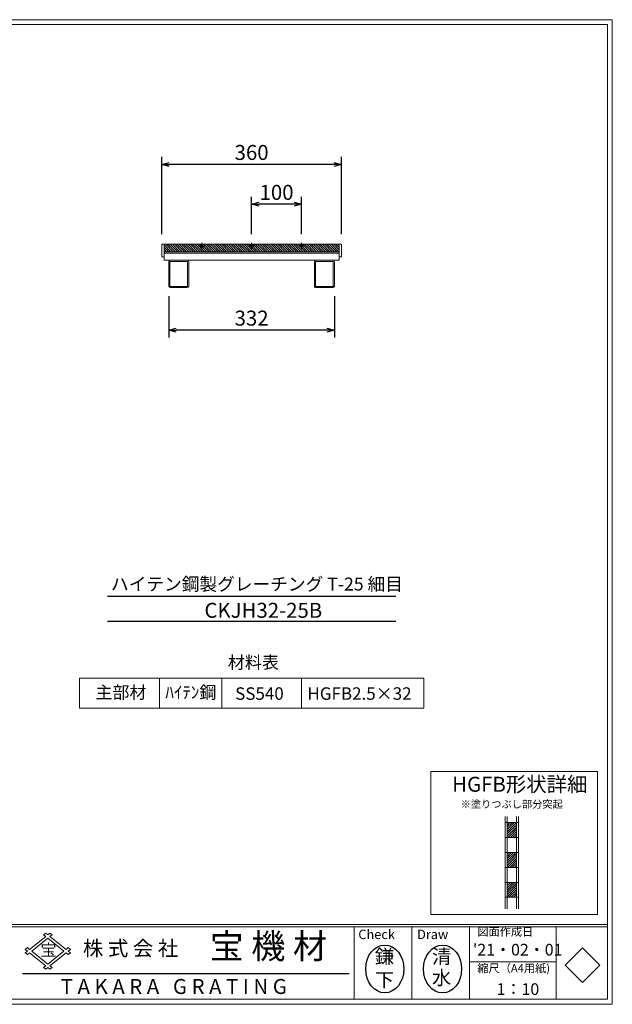
# Model space of a CAD drawing. Units: millimetres. Extents: x 0 to 2790, y 0 to 1973.
# Drawn here: x 1601 to 2790, y 0 to 1973 of the extents above; entities that cross this region are included whole.
import ezdxf

# ---------------------------------------------------------------- set-up
doc = ezdxf.new("R2010")
doc.units = ezdxf.units.MM
doc.linetypes.add('CENTER', pattern=[10, 6.25, -1.25, 1.25, -1.25])
for name, color, linetype, lineweight in [('エンボス', 4, 'Continuous', 5), ('寸法線', 2, 'Continuous', 9), ('嵩上断面', 112, 'Continuous', 13), ('本体', 7, 'Continuous', 13)]:
    doc.layers.add(name, color=color, linetype=linetype, lineweight=lineweight)
doc.layers.add('外枠', color=7, linetype='Continuous')
doc.dimstyles.new('ISO-25', dxfattribs={"dimscale": 10, "dimtxt": 3, "dimasz": 1.5, "dimexe": 1.5, "dimexo": 2, "dimgap": 0.5, "dimtad": 1, "dimdsep": 46, "dimtxsty": 'Standard', "dimblk": 'OPEN30', "dimcen": 2.5, "dimadec": 0, "dimazin": 0, "dimtfac": 1, "dimtmove": 0, "dimatfit": 0, "dimldrblk": 'OPEN30', "dimfxl": 1, "dimarcsym": 0})

# ---------------------------------------------------------------- blocks, each defined once
blk = doc.blocks.new('_Open30')
at = {"color": 0, "linetype": 'ByBlock', "lineweight": -2}
for p, q in [((-1, 0.27), (0, 0)), ((0, 0), (-1, -0.27)), ((0, 0), (-1, 0))]:
    blk.add_line(p, q, dxfattribs=at)
blk = doc.blocks.new('*D3')
at = {"layer": 'Defpoints', "color": 0, "linetype": 'Continuous'}
for p in [(2066.3, 1603.3), (2066.3, 1523.3), (2166.3, 1523.3)]:
    blk.add_point(p, dxfattribs=at)
at = {"layer": '寸法線', "color": 0, "linetype": 'Continuous', "lineweight": -2}
for p, q in [((2066.3, 1543.3), (2066.3, 1618.3)), ((2166.3, 1543.3), (2166.3, 1618.3)), ((2151.3, 1603.3), (2081.3, 1603.3))]:
    blk.add_line(p, q, dxfattribs=at)
at = {"layer": '寸法線', "color": 0, "linetype": 'Continuous', "lineweight": -2, "xscale": 15, "yscale": 15, "zscale": 15, "rotation": 180}
blk.add_blockref('_Open30', (2066.3, 1603.3), dxfattribs=at)
at = {"layer": '寸法線', "color": 0, "linetype": 'Continuous', "lineweight": -2, "xscale": 15, "yscale": 15, "zscale": 15}
blk.add_blockref('_Open30', (2166.3, 1603.3), dxfattribs=at)
at = {"layer": '寸法線', "color": 0, "linetype": 'Continuous', "insert": (2116.3, 1623.3), "char_height": 30, "attachment_point": 5}
blk.add_mtext('100', dxfattribs=at)
blk = doc.blocks.new('*D4')
at = {"layer": 'Defpoints', "color": 0, "linetype": 'Continuous'}
for p in [(1886.3, 1683.3), (1886.3, 1523.3), (2246.3, 1523.3)]:
    blk.add_point(p, dxfattribs=at)
at = {"layer": '寸法線', "color": 0, "linetype": 'Continuous', "lineweight": -2}
for p, q in [((1886.3, 1543.3), (1886.3, 1698.3)), ((2246.3, 1543.3), (2246.3, 1698.3)), ((2231.3, 1683.3), (1901.3, 1683.3))]:
    blk.add_line(p, q, dxfattribs=at)
at = {"layer": '寸法線', "color": 0, "linetype": 'Continuous', "lineweight": -2, "xscale": 15, "yscale": 15, "zscale": 15, "rotation": 180}
blk.add_blockref('_Open30', (1886.3, 1683.3), dxfattribs=at)
at = {"layer": '寸法線', "color": 0, "linetype": 'Continuous', "lineweight": -2, "xscale": 15, "yscale": 15, "zscale": 15}
blk.add_blockref('_Open30', (2246.3, 1683.3), dxfattribs=at)
at = {"layer": '寸法線', "color": 0, "linetype": 'Continuous', "insert": (2066.3, 1703.3), "char_height": 30, "attachment_point": 5}
blk.add_mtext('360', dxfattribs=at)
blk = doc.blocks.new('*D5')
at = {"layer": 'Defpoints', "color": 0, "linetype": 'Continuous'}
for p in [(1900.3, 1439.3), (2232.3, 1439.3), (1900.3, 1351.3)]:
    blk.add_point(p, dxfattribs=at)
at = {"layer": '寸法線', "color": 0, "linetype": 'Continuous', "lineweight": -2}
for p, q in [((1900.3, 1419.3), (1900.3, 1336.3)), ((2232.3, 1419.3), (2232.3, 1336.3)), ((2217.3, 1351.3), (1915.3, 1351.3))]:
    blk.add_line(p, q, dxfattribs=at)
at = {"layer": '寸法線', "color": 0, "linetype": 'Continuous', "lineweight": -2, "xscale": 15, "yscale": 15, "zscale": 15, "rotation": 180}
blk.add_blockref('_Open30', (1900.3, 1351.3), dxfattribs=at)
at = {"layer": '寸法線', "color": 0, "linetype": 'Continuous', "lineweight": -2, "xscale": 15, "yscale": 15, "zscale": 15}
blk.add_blockref('_Open30', (2232.3, 1351.3), dxfattribs=at)
at = {"layer": '寸法線', "color": 0, "linetype": 'Continuous', "insert": (2066.3, 1371.3), "char_height": 30, "attachment_point": 5}
blk.add_mtext('332', dxfattribs=at)
blk = doc.blocks.new('TB6')
at = {"layer": '本体', "color": 1, "linetype": 'CENTER', "ltscale": 0.3}
for p, q in [((9, 0), (-3, 0)), ((3, 6), (3, -6))]:
    blk.add_line(p, q, dxfattribs=at)
at = {"layer": '本体', "color": 0, "linetype": 'Continuous'}
blk.add_circle((3, 0), 3, dxfattribs=at)
blk = doc.blocks.new('P-H55')
for p, q in [((2.999997, 0.000001), (51.999997, 0.000001)), ((-0.000003, -2.999999), (-0.000003, -36.999999)), ((2.299997, -2.999999), (2.299997, -36.999999)), ((2.999997, -2.299999), (51.999997, -2.299999)), ((52.699997, -2.999999), (52.699997, -36.999999)), ((54.999997, -2.999999), (54.999997, -36.999999)), ((2.999997, -37.699999), (51.999997, -37.699999)), ((2.999997, -39.999999), (51.999997, -39.999999))]:
    blk.add_line(p, q)
for centre, radius, start, end in [((2.999997, -2.999999), 3, 90, 180), ((51.999997, -2.999999), 3, 0, 90), ((2.999997, -2.999999), 0.7, 90, 180), ((51.999997, -2.999999), 0.7, 0, 90), ((2.999997, -36.999999), 3, 180, 270), ((2.999997, -36.999999), 0.7, 180, 270), ((51.999997, -36.999999), 3, 270, 0), ((51.999997, -36.999999), 0.7, 270, 0)]:
    blk.add_arc(centre, radius, start, end)
blk = doc.blocks.new('清水')
at = {"layer": '外枠', "linetype": 'Continuous'}
blk.add_ellipse((61.7, -84.6), major_axis=(0, -47.9), ratio=0.8, dxfattribs=at)
at = {"layer": '外枠', "linetype": 'Continuous', "char_height": 28.175, "width": 43.853, "attachment_point": 1}
for s, insert in [('{\\fHG正楷書体-PRO|b0|i0|c128|p65;清}', (40.6, -45.6)), ('{\\fHG正楷書体-PRO|b0|i0|c128|p65;水}', (40.6, -88.1))]:
    blk.add_mtext(s, dxfattribs=dict(at, insert=insert))
blk = doc.blocks.new('HGFB詳細(ﾊｲﾃﾝ)')
at = {"layer": 'エンボス', "ltscale": 3}
h = blk.add_hatch(dxfattribs=at)
h.set_pattern_fill('ANSI31', color=256, style=0)
h.set_pattern_definition([(45, (-2753.159, -190.7983), (-2.245064, 2.245064), [])])
h.paths.add_polyline_path([(-162.8, 184.3), (-181.2, 184.3), (-181.2, 154.3), (-162.8, 154.3)])
h.paths.add_polyline_path([(-162.8, 124.3), (-181.2, 124.3), (-181.2, 94.3), (-162.8, 94.3)])
h.paths.add_polyline_path([(-162.8, 64.3), (-181.2, 64.3), (-181.2, 34.3), (-162.8, 34.3)])
at = {"layer": 'エンボス', "lineweight": 0}
for p, q in [((-185.2, 196.2), (-185.2, 11.3)), ((-158.8, 196.2), (-158.8, 11.3))]:
    blk.add_line(p, q, dxfattribs=at)
at = {"layer": 'エンボス', "ltscale": 3}
for p, q in [((-185.2, 184.3), (-158.8, 184.3)), ((-181.2, 196.2), (-181.2, 11.3)), ((-162.8, 196.2), (-162.8, 11.3)), ((-185.2, 154.3), (-158.8, 154.3)), ((-181.2, 154.3), (-181.2, 124.3)), ((-162.8, 154.3), (-162.8, 124.3)), ((-185.2, 124.3), (-158.8, 124.3)), ((-185.2, 94.3), (-158.8, 94.3)), ((-181.2, 94.3), (-181.2, 64.3)), ((-162.8, 94.3), (-162.8, 64.3)), ((-185.2, 64.3), (-158.8, 64.3)), ((-185.2, 64.3), (-158.8, 64.3)), ((-185.2, 34.3), (-158.8, 34.3))]:
    blk.add_line(p, q, dxfattribs=at)
at = {"layer": 'エンボス', "linetype": 'Continuous'}
blk.add_lwpolyline([(-334.3, 286.2), (0, 286.2), (0, 0), (-334.3, 0)], close=True, dxfattribs=at)
at = {"layer": 'エンボス', "linetype": 'Continuous', "lineweight": 0, "insert": (-291.6, 275.9), "char_height": 30, "width": 252.84, "attachment_point": 1}
blk.add_mtext('HGFB形状詳細', dxfattribs=at)
at = {"layer": 'エンボス', "linetype": 'Continuous', "insert": (-274.6, 228.6), "char_height": 15, "width": 230.696, "attachment_point": 1}
blk.add_mtext('※塗りつぶし部分突起', dxfattribs=at)

msp = doc.modelspace()

# ---------------------------------------------------------------- hatches: boundary and pattern name
at = {"layer": 'エンボス', "ltscale": 3}
h = msp.add_hatch(dxfattribs=at)
h.set_pattern_fill('ANSI31', color=256, angle=-90)
h.set_pattern_definition([(315, (692.443, 3672.3865), (2.245064, 2.245064), [])])
h.paths.add_polyline_path([(2241.82, 1517.267), (2241.82, 1523.267), (1890.82, 1523.267), (1890.82, 1517.267)])
h.paths.add_polyline_path([(2241.82, 1508.267), (2241.82, 1517.267), (1890.82, 1517.267), (1890.82, 1508.267)])

# ---------------------------------------------------------------- linework, layer by layer
at = {"layer": '外枠', "lineweight": 9, "ltscale": 80}
for p, q in [((2789.511, 1973.269), (0, 1973.269)), ((2789.511, 0), (2789.511, 1973.269)), ((0, 0), (2789.511, 0))]:
    msp.add_line(p, q, dxfattribs=at)
at = {"layer": '外枠', "lineweight": 9, "ltscale": 100}
for p, q in [((10, 1963.878), (2780.12, 1963.878)), ((2780.12, 1963.878), (2780.12, 10)), ((10, 10), (2780.12, 10))]:
    msp.add_line(p, q, dxfattribs=at)
at = {"layer": '外枠', "ltscale": 3}
for p, q in [((1777.547, 818.047), (2355.493, 818.047)), ((1777.148, 768.047), (2355.493, 768.047)), ((1607.072, 61.671), (2262.174, 61.671))]:
    msp.add_line(p, q, dxfattribs=at)
at = {"layer": '外枠', "linetype": 'Continuous', "lineweight": 9, "ltscale": 100}
for p, q in [((10, 160.095), (2780.12, 160.095)), ((10, 155.399), (2780.12, 155.399)), ((1653.436, 142.863), (1649.123, 139.412)), ((1649.123, 139.412), (1653.436, 135.961)), ((1653.436, 142.863), (1657.75, 139.412)), ((1662.064, 142.863), (1657.75, 139.412)), ((1662.064, 142.863), (1666.378, 139.412)), ((1666.378, 139.412), (1662.064, 135.961)), ((2271.731, 155.399), (2271.731, 10)), ((2387.386, 155.399), (2387.386, 10)), ((2503.04, 155.399), (2503.04, 10)), ((2676.662, 155.399), (2676.662, 10)), ((1653.436, 135.961), (1621.092, 110.085)), ((1657.75, 132.51), (1625.405, 106.634)), ((1657.75, 132.51), (1690.095, 106.634)), ((1662.064, 135.961), (1694.409, 110.085)), ((1616.778, 113.536), (1612.464, 110.085)), ((1616.778, 106.634), (1612.464, 110.085)), ((1616.778, 106.634), (1612.464, 103.183)), ((1616.778, 99.732), (1612.464, 103.183)), ((1621.092, 110.085), (1616.778, 113.536)), ((1621.092, 103.183), (1616.778, 99.732)), ((1653.436, 77.307), (1621.092, 103.183)), ((1657.75, 80.758), (1625.405, 106.634)), ((1690.095, 106.634), (1657.75, 80.758)), ((1694.409, 103.183), (1662.064, 77.307)), ((1698.723, 113.536), (1694.409, 110.085)), ((1694.409, 103.183), (1698.723, 99.732)), ((1698.723, 113.536), (1703.037, 110.085)), ((1703.037, 110.085), (1698.723, 106.634)), ((1698.723, 106.634), (1703.037, 103.183)), ((1703.037, 103.183), (1698.723, 99.732)), ((2729.64, 113.462), (2694.775, 78.597)), ((2764.504, 78.597), (2729.64, 113.462)), ((2676.662, 85.048), (2503.04, 85.048)), ((1653.436, 77.307), (1649.123, 73.856)), ((1653.436, 70.405), (1649.123, 73.856)), ((1657.75, 73.856), (1653.436, 70.405)), ((1662.064, 70.405), (1657.75, 73.856)), ((1666.378, 73.856), (1662.064, 77.307)), ((1666.378, 73.856), (1662.064, 70.405)), ((2694.775, 78.597), (2729.64, 43.733)), ((2729.64, 43.733), (2764.504, 78.597))]:
    msp.add_line(p, q, dxfattribs=at)
at = {"layer": '外枠', "linetype": 'Continuous'}
msp.add_ellipse((2333.411, 70.801), major_axis=(0, -47.859), ratio=0.8, dxfattribs=at)
at = {"layer": '本体', "linetype": 'Continuous'}
for p, q in [((1886.32, 1498.267), (1886.32, 1523.267)), ((1886.32, 1523.267), (2246.32, 1523.267)), ((1890.82, 1523.267), (1890.82, 1491.267)), ((2241.82, 1523.267), (2241.82, 1491.267)), ((2246.32, 1498.267), (2246.32, 1523.267)), ((2241.82, 1508.267), (1890.82, 1508.267)), ((2241.82, 1505.267), (1890.82, 1505.267)), ((1886.32, 1498.267), (1890.82, 1498.267)), ((2241.82, 1491.267), (1890.82, 1491.267)), ((2246.32, 1498.267), (2241.82, 1498.267))]:
    msp.add_line(p, q, dxfattribs=at)
at = {"layer": '本体', "ltscale": 3}
for p, q in [((1721.32, 653.596), (2411.32, 653.596)), ((1721.32, 653.596), (1721.32, 593.596)), ((1881.32, 653.596), (1881.32, 593.596)), ((2006.32, 653.596), (2006.32, 593.596)), ((2166.32, 653.596), (2166.32, 593.596)), ((2411.32, 653.596), (2411.32, 593.596)), ((1721.32, 593.596), (2411.32, 593.596))]:
    msp.add_line(p, q, dxfattribs=at)

# ---------------------------------------------------------------- block references
at = {"layer": '寸法線', "ltscale": 3}
for name, p in [('HGFB詳細(ﾊｲﾃﾝ)', (2760.12, 180.095)), ('清水', (2387.386, 155.399))]:
    msp.add_blockref(name, p, dxfattribs=at)
at = {"layer": '嵩上断面', "ltscale": 3, "xscale": -1, "rotation": 90}
msp.add_blockref('P-H55', (1900.32, 1491.267), dxfattribs=at)
at = {"layer": '嵩上断面', "ltscale": 3, "rotation": 270}
msp.add_blockref('P-H55', (2232.32, 1491.267), dxfattribs=at)
at = {"layer": '本体', "linetype": 'Continuous', "rotation": 270}
for p in [(1966.32, 1523.267), (2066.32, 1523.267), (2166.32, 1523.267)]:
    msp.add_blockref('TB6', p, dxfattribs=at)

# ---------------------------------------------------------------- texts
at = {"layer": '外枠', "linetype": 'Continuous', "lineweight": 9, "ltscale": 100, "attachment_point": 1}
for s, insert, char_height, width in [('ハイテン鋼製グレーチング T-25 細目', (1784.336, 855.216), 26, 588.9064), ('\\A1;CKJH32-25B', (1971.722, 804.583), 30, 299.60319), ('材料表', (2018.706, 697.736), 25, 1015.1375), ('主部材', (1753.157, 637.736), 25, 109.29135), ('ﾊｲﾃﾝ鋼', (1893.376, 637.736), 25, 207.8885), ('SS540', (2033.346, 635.261), 25, 100.75961), ('HGFB2.5×32', (2178.199, 635.261), 25, 237.55655), ('宝 機 材', (1982.247, 141.531), 50, 269.1378), ('Check', (2280.29, 149.513), 18.7831, 274.13809), ('Draw', (2398.035, 149.513), 18.7831, 274.13809), ('図面作成日', (2518.898, 153.73), 16.4352, 274.1381), ('{\\fＭＳ ゴシック|b0|i0|c128|p49;宝}', (1642.841, 120.818), 23.95394, 23.85059), ('株 式 会 社', (1728.021, 127.167), 30, 282.8297), ("'21・02・01", (2509.986, 121.221), 23.4788, 274.1381), ('縮尺（A4用紙)', (2518.898, 80.525), 16.4352, 274.1381), ('T A K A R A   G R A T I N G', (1683.622, 50.715), 30.00024, 539.48276), ('1：10', (2557.587, 42.242), 23.4788, 274.1381)]:
    msp.add_mtext(s, dxfattribs=dict(at, insert=insert, char_height=char_height, width=width))
at = {"layer": '外枠', "linetype": 'Continuous', "char_height": 28.17461, "width": 43.8527, "attachment_point": 1}
for s, insert in [('{\\fHGSeikaishotaiPRO|b0|i0|c128|p65;鎌}', (2313.432, 109.78)), ('{\\fHGSeikaishotaiPRO|b0|i0|c128|p65;下}', (2313.432, 63.119))]:
    msp.add_mtext(s, dxfattribs=dict(at, insert=insert))

# ---------------------------------------------------------------- dimensions: what is measured, and where the dimension line sits
at = {"layer": '寸法線', "linetype": 'Continuous'}
for base, p1, p2, picture, middle in [((1886.32, 1683.267), (2246.32, 1523.267), (1886.32, 1523.267), '*D4', (2066.32, 1703.267)), ((2066.32, 1603.267), (2166.32, 1523.267), (2066.32, 1523.267), '*D3', (2116.32, 1623.267)), ((1900.32, 1351.266), (2232.32, 1439.264), (1900.32, 1439.267), '*D5', (2066.32, 1371.266))]:
    dim = msp.add_linear_dim(base=base, p1=p1, p2=p2, dimstyle='ISO-25', dxfattribs=at)
    dim.commit()
    dim.dimension.update_dxf_attribs({"geometry": picture, "text_midpoint": middle})

doc.saveas('drawing.dxf')
